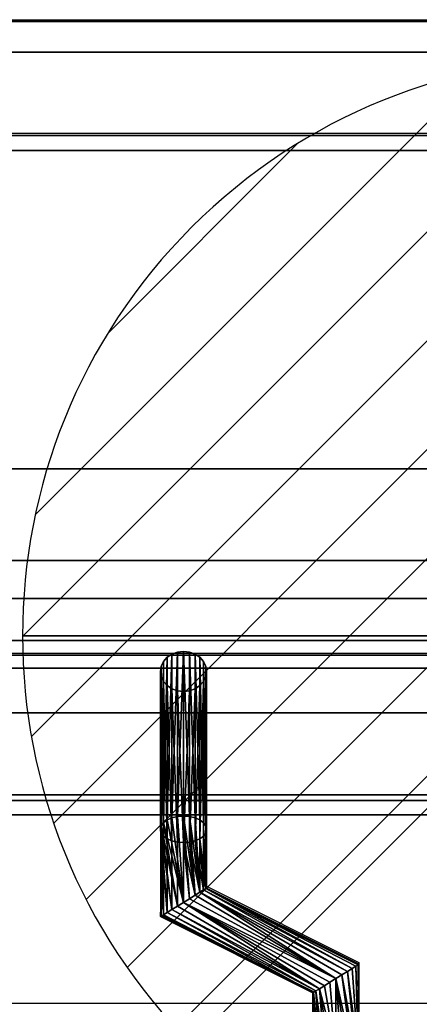
# Model space of a CAD drawing. Units: millimetres. Extents: x -1 to 810, y -721 to 2.
# Drawn here: x 579 to 631, y -128 to 0 of the extents above; entities that cross this region are included whole.
import ezdxf

# ---------------------------------------------------------------- set-up
doc = ezdxf.new("R2010")
doc.units = ezdxf.units.MM
for name, color, linetype in [('IQ_200_2D', 1, 'Continuous'), ('IQ_200_3D', 1, 'Continuous'), ('IQ_204_2D', 7, 'Continuous'), ('IQ_204_3D', 7, 'Continuous'), ('IQ_CON_DRAIN_INT', 7, 'Continuous')]:
    doc.layers.add(name, color=color, linetype=linetype)

# ---------------------------------------------------------------- blocks, each defined once
blk = doc.blocks.new('*X2')
at = {"color": 0}
for p, q in [((313.993, 2209.039), (321.505, 2216.552)), ((314.108, 2207.74), (322.804, 2216.436)), ((314.158, 2210.619), (319.926, 2216.386)), ((314.399, 2206.617), (323.928, 2216.145)), ((314.821, 2205.625), (324.919, 2215.723)), ((315.101, 2212.976), (317.568, 2215.443)), ((315.354, 2204.743), (325.801, 2215.191)), ((315.985, 2203.96), (326.584, 2214.559))]:
    blk.add_line(p, q, dxfattribs=at)
blk = doc.blocks.new('drain')
blk.add_line((-2.1213, -2.1213), (2.1213, 2.1213))
at = {"extrusion": (0, -1, 0)}
blk.add_line((-2.1213, 0, -2.1213), (2.1213, 0, 2.1213), dxfattribs=at)
for start, end in [(45, 225), (225, 45)]:
    blk.add_arc((0, 0), 3, start, end)
for start, end in [(45, 225), (225, 45)]:
    blk.add_arc((0, 0), 3, start, end, dxfattribs=at)
at = {"xscale": 0.4000000000000909, "yscale": 0.4000000000000909, "zscale": 0.4000000000000909}
blk.add_blockref('*X2', (-128.5971, -883.6206), dxfattribs=at)
at = {"extrusion": (0, -1, 0), "xscale": 0.4000000000000909, "yscale": 0.4000000000000909, "zscale": 0.4000000000000909}
blk.add_blockref('*X2', (-128.5971, -883.6206), dxfattribs=at)

msp = doc.modelspace()

# ---------------------------------------------------------------- linework, layer by layer
at = {"layer": 'IQ_200_2D'}
msp.add_line((0, 0), (800, 0), dxfattribs=at)
at = {"layer": 'IQ_200_3D'}
for points in [[(800, -103.25, 724), (0, -103.25, 724), (0, -0.25, 724), (800, -0.25, 724)], [(800, -0.25, 724), (0, -0.25, 724), (0, -0.25, 910.5), (800, -0.25, 910.5)], [(800, -4.23, 914.5), (0, -4.23, 914.5), (0, -70.26, 914.5), (800, -70.22, 914.5)], [(428.42, -15.05, 914.5), (731.42, -15.05, 914.5), (731.42, -58.34, 914.5), (428.42, -58.34, 914.5)], [(428.42, -15.05, 969.96), (731.42, -15.05, 969.96), (731.42, -15.05, 914.5), (428.42, -15.05, 914.5)], [(428.42, -82.51, 972), (731.42, -82.51, 972), (731.42, -17.01, 972), (428.42, -17.01, 972)], [(428.42, -58.34, 914.5), (731.42, -58.34, 914.5), (731.42, -100.66, 938.46), (428.42, -100.66, 938.46)], [(800, -75.19, 909.49), (0, -75.19, 909.49), (0, -75.19, 905.45), (800, -75.19, 905.45)], [(428.42, -101.41, 941.21), (731.42, -101.41, 941.21), (731.42, -84.2, 971.02), (428.42, -84.2, 971.02)], [(759.42, -90, 864), (759.42, -90, 900), (40.58, -90, 900), (40.58, -90, 864)], [(40.58, -544.05, 864), (759.42, -544.05, 864), (759.42, -90, 864), (40.58, -90, 864)], [(800, -655.96, 650), (0, -655.96, 650), (0, -103.25, 650), (800, -103.25, 650)], [(800, -103.25, 650), (0, -103.25, 650), (0, -103.25, 724), (800, -103.25, 724)]]:
    msp.add_3dface(points, dxfattribs=at)
for points, invisible_edges in [([(800, -0.25, 910.5), (0, -0.25, 910.5), (0, -0.39, 911.53), (800, -0.39, 911.53)], 4), ([(800, -0.39, 911.53), (0, -0.39, 911.53), (0, -0.78, 912.49), (800, -0.78, 912.49)], 5), ([(800, -0.78, 912.49), (0, -0.78, 912.49), (0, -1.41, 913.32), (800, -1.41, 913.32)], 5), ([(0, -2.24, 913.96), (800, -2.24, 913.96), (800, -1.41, 913.32), (0, -1.41, 913.32)], 5), ([(800, -2.24, 913.96), (0, -2.24, 913.96), (0, -3.2, 914.36), (800, -3.2, 914.36)], 5), ([(800, -3.2, 914.36), (0, -3.2, 914.36), (0, -4.23, 914.5), (800, -4.23, 914.5)], 1), ([(428.42, -15.11, 970.48), (731.42, -15.11, 970.48), (731.42, -15.05, 969.96), (428.42, -15.05, 969.96)], 1), ([(428.42, -15.3, 970.96), (731.42, -15.3, 970.96), (731.42, -15.11, 970.48), (428.42, -15.11, 970.48)], 5), ([(731.42, -15.3, 970.96), (428.42, -15.3, 970.96), (428.42, -15.61, 971.38), (731.42, -15.61, 971.38)], 5), ([(428.42, -16.01, 971.71), (731.42, -16.01, 971.71), (731.42, -15.61, 971.38), (428.42, -15.61, 971.38)], 5), ([(428.42, -16.49, 971.92), (731.42, -16.49, 971.92), (731.42, -16.01, 971.71), (428.42, -16.01, 971.71)], 5), ([(428.42, -17.01, 972), (731.42, -17.01, 972), (731.42, -16.49, 971.92), (428.42, -16.49, 971.92)], 4), ([(800, -70.22, 914.46), (0, -70.22, 914.46), (0, -71.51, 914.29), (800, -71.51, 914.29)], 4), ([(800, -71.51, 914.29), (0, -71.51, 914.29), (0, -72.71, 913.79), (800, -72.71, 913.79)], 5), ([(800, -72.71, 913.79), (0, -72.71, 913.79), (0, -73.73, 913), (800, -73.73, 913)], 5), ([(0, -74.52, 911.97), (800, -74.52, 911.97), (800, -73.73, 913), (0, -73.73, 913)], 5), ([(800, -74.52, 911.97), (0, -74.52, 911.97), (0, -75.02, 910.77), (800, -75.02, 910.77)], 5), ([(800, -75.02, 910.77), (0, -75.02, 910.77), (0, -75.19, 909.49), (800, -75.19, 909.49)], 1), ([(800, -75.38, 904.04), (800, -75.19, 905.45), (0, -75.19, 905.45), (0, -75.38, 904.04)], 8), ([(0, -75.92, 902.73), (800, -75.92, 902.73), (800, -75.38, 904.04), (0, -75.38, 904.04)], 5), ([(800, -75.92, 902.73), (0, -75.92, 902.73), (0, -76.79, 901.6), (800, -76.79, 901.6)], 5), ([(800, -76.79, 901.6), (0, -76.79, 901.6), (0, -77.92, 900.73), (800, -77.92, 900.73)], 5), ([(0, -79.23, 900.19), (800, -79.23, 900.19), (800, -77.92, 900.73), (0, -77.92, 900.73)], 5), ([(0, -80.64, 900), (800, -80.64, 900), (800, -79.23, 900.19), (0, -79.23, 900.19)], 4), ([(759.42, -90, 900), (800, -80.64, 900), (0, -80.64, 900), (40.58, -90, 900)], 5), ([(428.42, -83.02, 971.92), (731.42, -83.02, 971.92), (731.42, -82.51, 972), (428.42, -82.51, 972)], 1), ([(731.42, -83.02, 971.92), (428.42, -83.02, 971.92), (428.42, -83.48, 971.73), (731.42, -83.48, 971.73)], 5), ([(600.7, -82.13, 928.19), (597.33, -83.34, 928.89), (597.03, -83.97, 929.25)], 13), ([(597.03, -83.97, 929.25), (602.82, -85.31, 930.03), (600.7, -82.13, 928.19)], 15), ([(597.33, -83.34, 928.89), (600.7, -82.13, 928.19), (598.42, -82.39, 928.34)], 15), ([(597.33, -83.34, 928.89), (598.42, -82.39, 928.34), (597.8, -82.8, 928.58)], 1), ([(599.15, -82.13, 928.19), (598.42, -82.39, 928.34), (600.7, -82.13, 928.19)], 14), ([(599.92, -82.04, 928.14), (599.15, -82.13, 928.19), (600.7, -82.13, 928.19)], 2), ([(600.7, -82.13, 928.19), (602.52, -83.34, 928.89), (601.42, -82.39, 928.34)], 3), ([(602.52, -83.34, 928.89), (600.7, -82.13, 928.19), (602.82, -83.97, 929.25)], 3), ([(602.82, -85.31, 930.03), (602.82, -83.97, 929.25), (600.7, -82.13, 928.19)], 15), ([(601.42, -82.39, 928.34), (602.52, -83.34, 928.89), (602.05, -82.8, 928.58)], 1), ([(428.42, -83.89, 971.42), (731.42, -83.89, 971.42), (731.42, -83.48, 971.73), (428.42, -83.48, 971.73)], 5), ([(428.42, -84.2, 971.02), (731.42, -84.2, 971.02), (731.42, -83.89, 971.42), (428.42, -83.89, 971.42)], 4), ([(597.03, -83.97, 929.25), (596.92, -84.64, 929.64), (597.03, -85.31, 930.03)], 12), ([(597.03, -83.97, 929.25), (597.03, -85.31, 930.03), (602.82, -85.31, 930.03)], 15), ([(602.82, -83.97, 929.25), (602.82, -85.31, 930.03), (602.92, -84.64, 929.64)], 1), ([(599.15, -87.15, 931.09), (597.03, -85.31, 930.03), (597.33, -85.94, 930.39)], 13), ([(599.15, -87.15, 931.09), (602.82, -85.31, 930.03), (597.03, -85.31, 930.03)], 15), ([(601.42, -86.89, 930.94), (602.82, -85.31, 930.03), (599.15, -87.15, 931.09)], 15), ([(602.82, -85.31, 930.03), (601.42, -86.89, 930.94), (602.52, -85.94, 930.39)], 3), ([(598.42, -86.89, 930.94), (597.33, -85.94, 930.39), (597.8, -86.47, 930.7)], 1), ([(599.15, -87.15, 931.09), (597.33, -85.94, 930.39), (598.42, -86.89, 930.94)], 3), ([(601.42, -86.89, 930.94), (599.15, -87.15, 931.09), (599.92, -87.24, 931.14)], 13), ([(601.42, -86.89, 930.94), (599.92, -87.24, 931.14), (600.7, -87.15, 931.09)], 1), ([(602.52, -85.94, 930.39), (601.42, -86.89, 930.94), (602.05, -86.47, 930.7)], 1), ([(428.42, -100.66, 938.46), (731.42, -100.66, 938.46), (731.42, -101.02, 938.73), (428.42, -101.02, 938.73)], 4), ([(428.42, -101.02, 938.73), (731.42, -101.02, 938.73), (731.42, -101.32, 939.07), (428.42, -101.32, 939.07)], 5), ([(428.42, -101.32, 939.07), (731.42, -101.32, 939.07), (731.42, -101.53, 939.47), (428.42, -101.53, 939.47)], 5), ([(428.42, -101.59, 940.79), (731.42, -101.59, 940.79), (731.42, -101.41, 941.21), (428.42, -101.41, 941.21)], 1), ([(428.42, -101.53, 939.47), (731.42, -101.53, 939.47), (731.42, -101.65, 939.9), (428.42, -101.65, 939.9)], 5), ([(428.42, -101.67, 940.35), (731.42, -101.67, 940.35), (731.42, -101.59, 940.79), (428.42, -101.59, 940.79)], 5), ([(428.42, -101.65, 939.9), (731.42, -101.65, 939.9), (731.42, -101.67, 940.35), (428.42, -101.67, 940.35)], 5)]:
    msp.add_3dface(points, dxfattribs=dict(at, invisible_edges=invisible_edges))
at = {"layer": 'IQ_204_2D'}
for p, q in [((731.42, -14.8), (428.42, -14.8)), ((428.42, -82.26), (731.42, -82.26)), ((428.42, -101.42), (731.42, -101.42)), ((596.93, -101.42), (596.93, -116.23)), ((602.93, -101.42), (602.93, -112.53)), ((602.93, -112.53), (622.72, -122.44)), ((596.93, -116.23), (616.72, -126.15)), ((622.72, -122.44), (622.72, -127.75)), ((616.72, -126.15), (616.72, -127.75)), ((744.92, -127.75), (414.92, -127.75))]:
    msp.add_line(p, q, dxfattribs=at)

# ---------------------------------------------------------------- block references
at = {"layer": 'IQ_CON_DRAIN_INT', "xscale": 25, "yscale": 25, "zscale": 25}
msp.add_blockref('drain', (654, -80), dxfattribs=at)

# ---------------------------------------------------------------- meshes
at = {"layer": 'IQ_204_3D'}
mesh = msp.add_polyface(dxfattribs=at)
corners = [(599.92, -103.42, 891.11), (599.15, -103.48, 891.21), (598.42, -103.65, 891.51), (597.8, -103.93, 891.99), (597.33, -104.29, 892.61), (597.03, -104.7, 893.33), (596.92, -105.15, 894.11), (597.03, -105.6, 894.88), (597.33, -106.02, 895.61), (597.8, -106.38, 896.23), (598.42, -106.65, 896.71), (599.15, -106.83, 897.01), (599.92, -106.88, 897.11), (599.92, -87.24, 931.14), (599.15, -87.15, 931.09), (598.42, -86.89, 930.94), (597.8, -86.47, 930.7), (597.33, -85.94, 930.39), (597.03, -85.31, 930.03), (596.92, -84.64, 929.64), (597.03, -83.97, 929.25), (597.33, -83.34, 928.89), (597.8, -82.8, 928.58), (598.42, -82.39, 928.34), (599.15, -82.13, 928.19), (599.92, -82.04, 928.14)]
mesh.append_faces([[corners[k] for k in face] for face in [(14, 12, 13)]], dxfattribs={"vtx0": -1})
mesh.append_faces([[corners[k] for k in face] for face in [(15, 11, 14), (12, 14, 11), (11, 15, 10), (8, 18, 7), (19, 7, 18), (21, 5, 20), (22, 4, 21), (3, 23, 2), (4, 22, 3), (20, 6, 19)]], dxfattribs={"vtx0": -1, "vtx1": -1})
mesh.append_faces([[corners[k] for k in face] for face in [(9, 16, 17), (8, 17, 18), (17, 8, 9), (19, 6, 7), (2, 23, 24), (1, 24, 25), (21, 4, 5)]], dxfattribs={"vtx0": -1, "vtx2": -1})
mesh.append_faces([[corners[k] for k in face] for face in [(0, 1, 25)]], dxfattribs={"vtx1": -1})
mesh.append_faces([[corners[k] for k in face] for face in [(15, 16, 10), (9, 10, 16), (22, 23, 3), (5, 6, 20), (1, 2, 24)]], dxfattribs={"vtx1": -1, "vtx2": -1})
mesh = msp.add_polyface(dxfattribs=at)
corners = [(599.92, -106.88, 897.11), (600.7, -106.83, 897.01), (601.42, -106.65, 896.71), (602.05, -106.38, 896.23), (602.52, -106.02, 895.61), (602.82, -105.6, 894.88), (602.92, -105.15, 894.11), (602.82, -104.7, 893.33), (602.52, -104.29, 892.61), (602.05, -103.93, 891.99), (601.42, -103.65, 891.51), (600.7, -103.48, 891.21), (599.92, -103.42, 891.11), (599.92, -82.04, 928.14), (600.7, -82.13, 928.19), (601.42, -82.39, 928.34), (602.05, -82.8, 928.58), (602.52, -83.34, 928.89), (602.82, -83.97, 929.25), (602.92, -84.64, 929.64), (602.82, -85.31, 930.03), (602.52, -85.94, 930.39), (602.05, -86.47, 930.7), (601.42, -86.89, 930.94), (600.7, -87.15, 931.09), (599.92, -87.24, 931.14)]
mesh.append_faces([[corners[k] for k in face] for face in [(0, 24, 25)]], dxfattribs={"vtx0": -1})
mesh.append_faces([[corners[k] for k in face] for face in [(14, 11, 13), (15, 10, 14), (9, 16, 8), (21, 4, 20), (22, 3, 21), (6, 19, 5), (4, 21, 3)]], dxfattribs={"vtx0": -1, "vtx1": -1})
mesh.append_faces([[corners[k] for k in face] for face in [(8, 16, 17), (7, 17, 18), (14, 10, 11), (6, 18, 19), (18, 6, 7), (1, 23, 24), (5, 19, 20)]], dxfattribs={"vtx0": -1, "vtx2": -1})
mesh.append_faces([[corners[k] for k in face] for face in [(15, 16, 9), (7, 8, 17), (9, 10, 15), (22, 23, 2), (4, 5, 20), (0, 1, 24), (2, 3, 22), (1, 2, 23)]], dxfattribs={"vtx1": -1, "vtx2": -1})
mesh.append_faces([[corners[k] for k in face] for face in [(11, 12, 13)]], dxfattribs={"vtx2": -1})
mesh = msp.add_polyface(dxfattribs=at)
corners = [(599.92, -114.64, 891.11), (599.15, -115.12, 891.21), (598.42, -115.56, 891.51), (597.8, -115.95, 891.99), (597.33, -116.24, 892.61), (597.03, -116.43, 893.33), (596.92, -116.49, 894.11), (597.03, -116.43, 894.88), (597.33, -116.24, 895.61), (597.8, -115.95, 896.23), (598.42, -115.56, 896.71), (599.15, -115.12, 897.01), (599.92, -114.64, 897.11), (599.92, -106.88, 897.11), (599.15, -106.83, 897.01), (598.42, -106.65, 896.71), (597.8, -106.38, 896.23), (597.33, -106.02, 895.61), (597.03, -105.6, 894.88), (596.92, -105.15, 894.11), (597.03, -104.7, 893.33), (597.33, -104.29, 892.61), (597.8, -103.93, 891.99), (598.42, -103.65, 891.51), (599.15, -103.48, 891.21), (599.92, -103.42, 891.11)]
mesh.append_faces([[corners[k] for k in face] for face in [(0, 24, 25)]], dxfattribs={"vtx0": -1})
mesh.append_faces([[corners[k] for k in face] for face in [(7, 17, 6), (21, 1, 20), (22, 0, 21)]], dxfattribs={"vtx0": -1, "vtx1": -1})
mesh.append_faces([[corners[k] for k in face] for face in [(10, 15, 16, 9), (11, 14, 15, 10), (5, 17, 18), (17, 7, 8), (0, 23, 24), (20, 1, 2), (21, 0, 1), (2, 19, 20)]], dxfattribs={"vtx0": -1, "vtx2": -1})
mesh.append_faces([[corners[k] for k in face] for face in [(18, 19, 3), (22, 23, 0), (5, 6, 17), (4, 5, 18), (2, 3, 19), (3, 4, 18)]], dxfattribs={"vtx1": -1, "vtx2": -1})
mesh.append_faces([[corners[k] for k in face] for face in [(16, 17, 8, 9)]], dxfattribs={"vtx1": -1, "vtx3": -1})
mesh.append_faces([[corners[k] for k in face] for face in [(12, 13, 14, 11)]], dxfattribs={"vtx2": -1})
mesh = msp.add_polyface(dxfattribs=at)
corners = [(599.92, -114.64, 897.11), (600.7, -114.16, 897.01), (601.42, -113.71, 896.71), (602.05, -113.33, 896.23), (602.52, -113.03, 895.61), (602.82, -112.85, 894.88), (602.92, -112.78, 894.11), (602.82, -112.85, 893.33), (602.52, -113.03, 892.61), (602.05, -113.33, 891.99), (601.42, -113.71, 891.51), (600.7, -114.16, 891.21), (599.92, -114.64, 891.11), (599.92, -103.42, 891.11), (600.7, -103.48, 891.21), (601.42, -103.65, 891.51), (602.05, -103.93, 891.99), (602.52, -104.29, 892.61), (602.82, -104.7, 893.33), (602.92, -105.15, 894.11), (602.82, -105.6, 894.88), (602.52, -106.02, 895.61), (602.05, -106.38, 896.23), (601.42, -106.65, 896.71), (600.7, -106.83, 897.01), (599.92, -106.88, 897.11)]
mesh.append_faces([[corners[k] for k in face] for face in [(15, 9, 14), (11, 13, 10), (2, 25, 1), (4, 23, 3)]], dxfattribs={"vtx0": -1, "vtx1": -1})
mesh.append_faces([[corners[k] for k in face] for face in [(10, 13, 14), (9, 16, 17, 8), (8, 17, 18), (7, 19, 20), (19, 7, 8), (20, 6, 7)]], dxfattribs={"vtx0": -1, "vtx2": -1})
mesh.append_faces([[corners[k] for k in face] for face in [(12, 13, 11), (0, 1, 25)]], dxfattribs={"vtx1": -1})
mesh.append_faces([[corners[k] for k in face] for face in [(15, 16, 9), (9, 10, 14), (18, 19, 8), (21, 22, 5), (20, 21, 6), (24, 25, 2), (23, 24, 3), (22, 23, 4), (5, 6, 21), (4, 5, 22), (2, 3, 24)]], dxfattribs={"vtx1": -1, "vtx2": -1})
mesh = msp.add_polyface(dxfattribs=at)
corners = [(619.73, -124.54, 897.11), (620.5, -124.06, 897.01), (621.23, -123.61, 896.71), (621.85, -123.23, 896.23), (622.32, -122.93, 895.61), (622.62, -122.75, 894.88), (622.73, -122.68, 894.11), (622.62, -122.75, 893.33), (622.32, -122.93, 892.61), (621.85, -123.23, 891.99), (621.23, -123.61, 891.51), (620.5, -124.06, 891.21), (619.73, -124.54, 891.11), (599.92, -114.64, 891.11), (600.7, -114.16, 891.21), (601.42, -113.71, 891.51), (602.05, -113.33, 891.99), (602.52, -113.03, 892.61), (602.82, -112.85, 893.33), (602.92, -112.78, 894.11), (602.82, -112.85, 894.88), (602.52, -113.03, 895.61), (602.05, -113.33, 896.23), (601.42, -113.71, 896.71), (600.7, -114.16, 897.01), (599.92, -114.64, 897.11)]
mesh.append_faces([[corners[k] for k in face] for face in [(8, 18, 7)]], dxfattribs={"vtx0": -1, "vtx1": -1})
mesh.append_faces([[corners[k] for k in face] for face in [(16, 10, 11), (18, 8, 9), (19, 6, 7, 18), (20, 4, 5), (21, 2, 3), (20, 3, 4), (22, 1, 2), (22, 0, 1)]], dxfattribs={"vtx0": -1, "vtx2": -1})
mesh.append_faces([[corners[k] for k in face] for face in [(13, 14, 12)]], dxfattribs={"vtx1": -1})
mesh.append_faces([[corners[k] for k in face] for face in [(14, 15, 12), (17, 18, 9), (16, 17, 10), (15, 16, 12), (11, 12, 16), (9, 10, 17), (21, 22, 2), (20, 21, 3), (23, 24, 0), (22, 23, 0)]], dxfattribs={"vtx1": -1, "vtx2": -1})
mesh.append_faces([[corners[k] for k in face] for face in [(5, 6, 19, 20)]], dxfattribs={"vtx1": -1, "vtx3": -1})
mesh.append_faces([[corners[k] for k in face] for face in [(24, 25, 0)]], dxfattribs={"vtx2": -1})
mesh = msp.add_polyface(dxfattribs=at)
corners = [(619.73, -124.54, 891.11), (618.95, -125.02, 891.21), (618.23, -125.47, 891.51), (617.6, -125.85, 891.99), (617.13, -126.14, 892.61), (616.83, -126.33, 893.33), (616.73, -126.39, 894.11), (616.83, -126.33, 894.88), (617.13, -126.14, 895.61), (617.6, -125.85, 896.23), (618.23, -125.47, 896.71), (618.95, -125.02, 897.01), (619.73, -124.54, 897.11), (599.92, -114.64, 897.11), (599.15, -115.12, 897.01), (598.42, -115.56, 896.71), (597.8, -115.95, 896.23), (597.33, -116.24, 895.61), (597.03, -116.43, 894.88), (596.92, -116.49, 894.11), (597.03, -116.43, 893.33), (597.33, -116.24, 892.61), (597.8, -115.95, 891.99), (598.42, -115.56, 891.51), (599.15, -115.12, 891.21), (599.92, -114.64, 891.11)]
mesh.append_faces([[corners[k] for k in face] for face in [(13, 11, 12)]], dxfattribs={"vtx0": -1})
mesh.append_faces([[corners[k] for k in face] for face in [(15, 9, 14), (16, 8, 15), (11, 13, 10), (9, 15, 8), (22, 5, 21), (2, 25, 1), (4, 23, 3), (20, 6, 19)]], dxfattribs={"vtx0": -1, "vtx1": -1})
mesh.append_faces([[corners[k] for k in face] for face in [(7, 17, 18), (9, 13, 14), (16, 7, 8), (5, 20, 21), (3, 23, 24), (3, 24, 25)]], dxfattribs={"vtx0": -1, "vtx2": -1})
mesh.append_faces([[corners[k] for k in face] for face in [(0, 1, 25)]], dxfattribs={"vtx1": -1})
mesh.append_faces([[corners[k] for k in face] for face in [(16, 17, 7), (6, 7, 18), (9, 10, 13), (18, 19, 6), (22, 23, 4), (5, 6, 20), (4, 5, 22), (2, 3, 25)]], dxfattribs={"vtx1": -1, "vtx2": -1})
mesh = msp.add_polyface(dxfattribs=at)
corners = [(619.73, -134, 897.11), (620.5, -134, 897.01), (621.23, -134, 896.71), (621.85, -134, 896.23), (622.32, -134, 895.61), (622.62, -134, 894.88), (622.73, -134, 894.11), (622.62, -134, 893.33), (622.32, -134, 892.61), (621.85, -134, 891.99), (621.23, -134, 891.51), (620.5, -134, 891.21), (619.73, -134, 891.11), (619.73, -124.54, 891.11), (620.5, -124.06, 891.21), (621.23, -123.61, 891.51), (621.85, -123.23, 891.99), (622.32, -122.93, 892.61), (622.62, -122.75, 893.33), (622.73, -122.68, 894.11), (622.62, -122.75, 894.88), (622.32, -122.93, 895.61), (621.85, -123.23, 896.23), (621.23, -123.61, 896.71), (620.5, -124.06, 897.01), (619.73, -124.54, 897.11)]
mesh.append_faces([[corners[k] for k in face] for face in [(13, 11, 12)]], dxfattribs={"vtx0": -1})
mesh.append_faces([[corners[k] for k in face] for face in [(15, 8, 14), (16, 7, 15), (18, 6, 17), (11, 13, 10), (10, 13, 9), (22, 5, 21), (3, 25, 2), (20, 6, 19)]], dxfattribs={"vtx0": -1, "vtx1": -1})
mesh.append_faces([[corners[k] for k in face] for face in [(9, 13, 14), (15, 7, 8), (6, 20, 21), (4, 23, 24), (3, 24, 25), (23, 4, 5)]], dxfattribs={"vtx0": -1, "vtx2": -1})
mesh.append_faces([[corners[k] for k in face] for face in [(0, 1, 25)]], dxfattribs={"vtx1": -1})
mesh.append_faces([[corners[k] for k in face] for face in [(6, 7, 17), (16, 17, 7), (8, 9, 14), (18, 19, 6), (22, 23, 5), (5, 6, 21), (1, 2, 25), (3, 4, 24)]], dxfattribs={"vtx1": -1, "vtx2": -1})
mesh = msp.add_polyface(dxfattribs=at)
corners = [(619.73, -134, 891.11), (618.95, -134, 891.21), (618.23, -134, 891.51), (617.6, -134, 891.99), (617.13, -134, 892.61), (616.83, -134, 893.33), (616.73, -134, 894.11), (616.83, -134, 894.88), (617.13, -134, 895.61), (617.6, -134, 896.23), (618.23, -134, 896.71), (618.95, -134, 897.01), (619.73, -134, 897.11), (619.73, -124.54, 897.11), (618.95, -125.02, 897.01), (618.23, -125.47, 896.71), (617.6, -125.85, 896.23), (617.13, -126.14, 895.61), (616.83, -126.33, 894.88), (616.73, -126.39, 894.11), (616.83, -126.33, 893.33), (617.13, -126.14, 892.61), (617.6, -125.85, 891.99), (618.23, -125.47, 891.51), (618.95, -125.02, 891.21), (619.73, -124.54, 891.11)]
mesh.append_faces([[corners[k] for k in face] for face in [(9, 18, 8), (3, 21, 2)]], dxfattribs={"vtx0": -1, "vtx1": -1})
mesh.append_faces([[corners[k] for k in face] for face in [(16, 10, 11), (19, 6, 7, 18), (20, 4, 5)]], dxfattribs={"vtx0": -1, "vtx2": -1})
mesh.append_faces([[corners[k] for k in face] for face in [(13, 14, 12)]], dxfattribs={"vtx1": -1})
mesh.append_faces([[corners[k] for k in face] for face in [(14, 15, 12), (17, 18, 9), (16, 17, 10), (15, 16, 12), (11, 12, 16), (7, 8, 18), (9, 10, 17), (21, 22, 2), (20, 21, 3), (23, 24, 0), (22, 23, 0), (1, 2, 22), (3, 4, 20), (0, 1, 22)]], dxfattribs={"vtx1": -1, "vtx2": -1})
mesh.append_faces([[corners[k] for k in face] for face in [(5, 6, 19, 20)]], dxfattribs={"vtx1": -1, "vtx3": -1})
mesh.append_faces([[corners[k] for k in face] for face in [(24, 25, 0)]], dxfattribs={"vtx2": -1})

doc.saveas('drawing.dxf')
